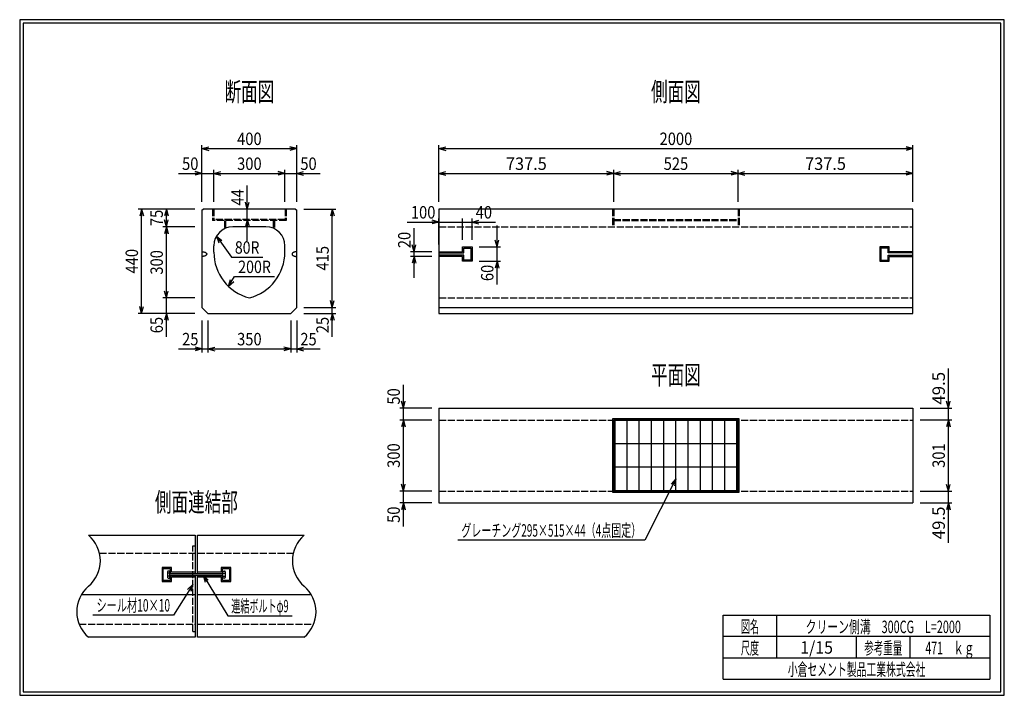
# Model space of a CAD drawing. Extents: x 639 to 916, y 44 to 234.
import ezdxf
from ezdxf.enums import TextEntityAlignment as Align

# ---------------------------------------------------------------- set-up
doc = ezdxf.new("R2010")
doc.units = 0
for name, pattern in [('太い実線', [0]), ('極太の実線', [0]), ('細い実線', [0]), ('細い点線', [2.5, 2, -0.5])]:
    doc.linetypes.add(name, pattern=pattern)
doc.layers.get('0').update_dxf_attribs({"linetype": 'CONTINUOUS'})
doc.layers.add('GR1-1', color=7, linetype='CONTINUOUS')
doc.styles.add('FX_VECTOR', font='MONOTXT.SHX', dxfattribs={"bigfont": 'BIGFONT.SHX'})
doc.styles.add('STYLE1', font='MONOTXT.SHX', dxfattribs={"bigfont": 'extfont.shx'})
doc.dimstyles.new('FXDIMINFO', dxfattribs={"dimtxt": 3.5, "dimasz": 2, "dimexe": 1, "dimexo": 2, "dimgap": 1, "dimtad": 1, "dimtxsty": 'STYLE1', "dimblk1": 'FXTIP_ARROW_S', "dimblk2": 'FXTIP_ARROW_E', "dimsah": 1, "dimcen": 2.5, "dimdle": 6, "dimclrd": 7, "dimclre": 7, "dimclrt": 7, "dimazin": 3, "dimtfac": 1, "dimtmove": 0, "dimatfit": 3})

# ---------------------------------------------------------------- blocks, each defined once
blk = doc.blocks.new('FXTIP_ARROW_S')
at = {"color": 0, "linetype": 'CONTINUOUS'}
for q in [(-1, 0), (-0.965926, 0.258819), (-0.965926, -0.258819)]:
    blk.add_line((0, 0), q, dxfattribs=at)
blk = doc.blocks.new('FXDIM021')
at = {"layer": 'GR1-1', "color": 7, "linetype": '細い実線'}
for p, q in [((690.457696, 78.11916), (697.377175, 66.711526)), ((697.377175, 66.711526), (715.477175, 66.711526))]:
    blk.add_line(p, q, dxfattribs=at)
at = {"layer": 'GR1-1', "color": 7, "linetype": '細い実線', "xscale": 2, "yscale": 2, "rotation": 121.239562}
blk.add_blockref('FXTIP_ARROW_S', (690.457696, 78.11916), dxfattribs=at)
at = {"layer": 'GR1-1', "color": 7, "linetype": '細い実線', "style": 'FX_VECTOR', "width": 0.657143}
blk.add_text('連結ボルトφ9', height=3.5, dxfattribs=at).set_placement((698.377083, 67.711528), (714.477083, 67.711528), align=Align.FIT)
blk = doc.blocks.new('FXDIM022')
at = {"layer": 'GR1-1', "color": 7, "linetype": '細い実線'}
for p, q in [((687.55827, 75.501352), (682.145948, 66.917573)), ((682.145948, 66.917573), (659.445948, 66.917573))]:
    blk.add_line(p, q, dxfattribs=at)
at = {"layer": 'GR1-1', "color": 7, "linetype": '細い実線', "xscale": 2, "yscale": 2, "rotation": 57.767374}
blk.add_blockref('FXTIP_ARROW_S', (687.55827, 75.501352), dxfattribs=at)
at = {"layer": 'GR1-1', "color": 7, "linetype": '細い実線', "style": 'FX_VECTOR', "width": 0.657143}
blk.add_text('シール材10×10', height=3.5, rotation=360, dxfattribs=at).set_placement((660.445964, 67.917574), (681.145964, 67.917574), align=Align.FIT)
blk = doc.blocks.new('*D21')
at = {"layer": 'GR1-1', "color": 7, "linetype": '細い実線'}
for p, q in [((746.796553, 125.110394), (746.796553, 131.710394)), ((754.796553, 125.110394), (745.796553, 125.110394)), ((746.796553, 121.777053), (746.796553, 125.110394))]:
    blk.add_line(p, q, dxfattribs=at)
at = {"layer": 'GR1-1', "color": 7, "linetype": '細い実線', "xscale": 2, "yscale": 2, "rotation": 270}
blk.add_blockref('FXTIP_ARROW_S', (746.796553, 125.110394), dxfattribs=at)
at = {"layer": 'GR1-1', "color": 7, "linetype": '細い実線', "style": 'FX_VECTOR', "width": 0.657143}
blk.add_text('50', height=3.5, rotation=90, dxfattribs=at).set_placement((745.79668, 126.110409), (745.79668, 130.710409), align=Align.FIT)
blk = doc.blocks.new('FXTIP_ARROW_E')
at = {"color": 0, "linetype": 'CONTINUOUS'}
for q in [(-1, 0), (-0.965926, 0.258819), (-0.965926, -0.258819)]:
    blk.add_line((0, 0), q, dxfattribs=at)
blk = doc.blocks.new('*D22')
at = {"layer": 'GR1-1', "color": 7, "linetype": '細い実線'}
for p, q in [((754.796553, 101.777057), (745.796553, 101.777057)), ((746.796553, 98.443728), (746.796553, 101.777057)), ((754.796553, 98.443728), (745.796553, 98.443728)), ((746.796553, 91.843728), (746.796553, 98.443728))]:
    blk.add_line(p, q, dxfattribs=at)
at = {"layer": 'GR1-1', "color": 7, "linetype": '細い実線', "xscale": 2, "yscale": 2, "rotation": 90}
blk.add_blockref('FXTIP_ARROW_E', (746.796553, 98.443728), dxfattribs=at)
at = {"layer": 'GR1-1', "color": 7, "linetype": '細い実線', "style": 'FX_VECTOR', "width": 0.657143}
blk.add_text('50', height=3.5, rotation=90, dxfattribs=at).set_placement((745.79668, 92.843734), (745.79668, 97.443734), align=Align.FIT)
blk = doc.blocks.new('*D23')
at = {"layer": 'GR1-1', "color": 7, "linetype": '細い実線'}
for p, q in [((754.796539, 121.777053), (745.796553, 121.777053)), ((746.796553, 101.777057), (746.796553, 121.777053))]:
    blk.add_line(p, q, dxfattribs=at)
at = {"layer": 'GR1-1', "color": 7, "linetype": '細い実線', "xscale": 2, "yscale": 2}
for name, p, rotation in [('FXTIP_ARROW_E', (746.796553, 121.777053), 90), ('FXTIP_ARROW_S', (746.796553, 101.777057), 270)]:
    blk.add_blockref(name, p, dxfattribs=dict(at, rotation=rotation))
at = {"layer": 'GR1-1', "color": 7, "linetype": '細い実線', "style": 'FX_VECTOR', "width": 0.657143}
blk.add_text('300', height=3.5, rotation=90, dxfattribs=at).set_placement((745.79668, 108.327059), (745.79668, 115.227059), align=Align.FIT)
blk = doc.blocks.new('BLKF026')
at = {"layer": 'GR1-1', "color": 4, "linetype": '太い実線'}
for p, q in [((716.031775, 168.989821), (715.939489, 168.954421)), ((716.129887, 169.021071), (716.031775, 168.989821)), ((716.23306, 169.047927), (716.129887, 169.021071)), ((716.340515, 169.070192), (716.23306, 169.047927)), ((716.451452, 169.087673), (716.340515, 169.070192)), ((716.56501, 169.100271), (716.451452, 169.087673)), ((716.680342, 169.107855), (716.56501, 169.100271)), ((716.796553, 169.110394), (716.680342, 169.107855)), ((715.468282, 168.501833), (715.46322, 168.443728)), ((715.46322, 168.443728), (715.468282, 168.385622)), ((715.483467, 168.559499), (715.468282, 168.501833)), ((715.468282, 168.385622), (715.483467, 168.327956)), ((715.508646, 168.61627), (715.483467, 168.559499)), ((715.483467, 168.327956), (715.508646, 168.271185)), ((715.543624, 168.671739), (715.508646, 168.61627)), ((715.508646, 168.271185), (715.543624, 168.215717)), ((715.588139, 168.725466), (715.543624, 168.671739)), ((715.543624, 168.215717), (715.588139, 168.161989)), ((715.641849, 168.777061), (715.588139, 168.725466)), ((715.588139, 168.161989), (715.641849, 168.110394)), ((715.704349, 168.826117), (715.641849, 168.777061)), ((715.641849, 168.110394), (715.704349, 168.061338)), ((715.77515, 168.87226), (715.704349, 168.826117)), ((715.704349, 168.061338), (715.77515, 168.015196)), ((715.853731, 168.915131), (715.77515, 168.87226)), ((715.77515, 168.015196), (715.853731, 167.972325)), ((715.939489, 168.954421), (715.853731, 168.915131)), ((715.853731, 167.972325), (715.939489, 167.933034)), ((715.939489, 167.933034), (716.031775, 167.897634)), ((716.031775, 167.897634), (716.129887, 167.866384)), ((716.129887, 167.866384), (716.23306, 167.839528)), ((716.23306, 167.839528), (716.340515, 167.817263)), ((716.340515, 167.817263), (716.451452, 167.799782)), ((716.451452, 167.799782), (716.56501, 167.787185)), ((716.56501, 167.787185), (716.680342, 167.7796)), ((716.680342, 167.7796), (716.796553, 167.777061))]:
    blk.add_line(p, q, dxfattribs=at)
blk = doc.blocks.new('BLKF027')
at = {"layer": 'GR1-1', "color": 4, "linetype": '太い実線'}
for p, q in [((690.129887, 169.110394), (690.246098, 169.107855)), ((690.246098, 169.107855), (690.36143, 169.100271)), ((690.36143, 169.100271), (690.474987, 169.087673)), ((690.474987, 169.087673), (690.585925, 169.070192)), ((690.585925, 169.070192), (690.693379, 169.047927)), ((690.693379, 169.047927), (690.796553, 169.021071)), ((690.796553, 169.021071), (690.894665, 168.989821)), ((690.894665, 168.989821), (690.98695, 168.954421)), ((690.246098, 167.7796), (690.129887, 167.777061)), ((690.36143, 167.787185), (690.246098, 167.7796)), ((690.474987, 167.799782), (690.36143, 167.787185)), ((690.585925, 167.817263), (690.474987, 167.799782)), ((690.693379, 167.839528), (690.585925, 167.817263)), ((690.796553, 167.866384), (690.693379, 167.839528)), ((690.894665, 167.897634), (690.796553, 167.866384)), ((690.98695, 167.933034), (690.894665, 167.897634)), ((690.98695, 168.954421), (691.072709, 168.915131)), ((691.072709, 167.972325), (690.98695, 167.933034)), ((691.072709, 168.915131), (691.15129, 168.87226)), ((691.15129, 168.015196), (691.072709, 167.972325)), ((691.15129, 168.87226), (691.22209, 168.826117)), ((691.22209, 168.061338), (691.15129, 168.015196)), ((691.22209, 168.826117), (691.28459, 168.777061)), ((691.28459, 168.110394), (691.22209, 168.061338)), ((691.28459, 168.777061), (691.338301, 168.725466)), ((691.338301, 168.161989), (691.28459, 168.110394)), ((691.338301, 168.725466), (691.382816, 168.671739)), ((691.382816, 168.215717), (691.338301, 168.161989)), ((691.382816, 168.671739), (691.417793, 168.61627)), ((691.417793, 168.271185), (691.382816, 168.215717)), ((691.417793, 168.61627), (691.442973, 168.559499)), ((691.442973, 168.327956), (691.417793, 168.271185)), ((691.442973, 168.559499), (691.458158, 168.501833)), ((691.458158, 168.385622), (691.442973, 168.327956)), ((691.458158, 168.501833), (691.46322, 168.443728)), ((691.46322, 168.443728), (691.458158, 168.385622))]:
    blk.add_line(p, q, dxfattribs=at)
blk = doc.blocks.new('*D26')
at = {"layer": 'GR1-1', "color": 7, "linetype": '細い実線'}
for p, q in [((747.896557, 177.443711), (756.796557, 177.443711)), ((756.796557, 171.110362), (756.796557, 178.443711)), ((756.796557, 177.443711), (763.463212, 177.443711)), ((763.463212, 172.443711), (763.463212, 178.443711))]:
    blk.add_line(p, q, dxfattribs=at)
at = {"layer": 'GR1-1', "color": 7, "linetype": '細い実線', "xscale": 2, "yscale": 2, "rotation": 360}
blk.add_blockref('FXTIP_ARROW_E', (756.796557, 177.443711), dxfattribs=at)
at = {"layer": 'GR1-1', "color": 7, "linetype": '細い実線', "style": 'FX_VECTOR', "width": 0.657143}
blk.add_text('100', height=3.5, dxfattribs=at).set_placement((748.89668, 178.443717), (755.79668, 178.443717), align=Align.FIT)
blk = doc.blocks.new('*D27')
at = {"layer": 'GR1-1', "color": 7, "linetype": '細い実線'}
for p, q in [((763.463212, 177.443711), (766.129887, 177.443711)), ((766.129887, 172.443711), (766.129887, 178.443711)), ((766.129887, 177.443711), (772.729887, 177.443711))]:
    blk.add_line(p, q, dxfattribs=at)
at = {"layer": 'GR1-1', "color": 7, "linetype": '細い実線', "xscale": 2, "yscale": 2, "rotation": 180}
blk.add_blockref('FXTIP_ARROW_S', (766.129887, 177.443711), dxfattribs=at)
at = {"layer": 'GR1-1', "color": 7, "linetype": '細い実線', "style": 'FX_VECTOR', "width": 0.657143}
blk.add_text('40', height=3.5, dxfattribs=at).set_placement((767.130013, 178.443717), (771.730013, 178.443717), align=Align.FIT)
blk = doc.blocks.new('*D28')
at = {"layer": 'GR1-1', "color": 7, "linetype": '細い実線'}
for p, q in [((773.129887, 170.443711), (773.129887, 176.443711)), ((768.129887, 170.443711), (774.129887, 170.443711)), ((773.129887, 166.443711), (773.129887, 170.443711)), ((768.129887, 166.443711), (774.129887, 166.443711)), ((773.129887, 159.843711), (773.129887, 166.443711))]:
    blk.add_line(p, q, dxfattribs=at)
at = {"layer": 'GR1-1', "color": 7, "linetype": '細い実線', "xscale": 2, "yscale": 2}
for name, p, rotation in [('FXTIP_ARROW_S', (773.129887, 170.443711), 270), ('FXTIP_ARROW_E', (773.129887, 166.443711), 90)]:
    blk.add_blockref(name, p, dxfattribs=dict(at, rotation=rotation))
at = {"layer": 'GR1-1', "color": 7, "linetype": '細い実線', "style": 'FX_VECTOR', "width": 0.657143}
blk.add_text('60', height=3.5, rotation=90, dxfattribs=at).set_placement((772.130013, 160.843717), (772.130013, 165.443717), align=Align.FIT)
blk = doc.blocks.new('*D29')
at = {"layer": 'GR1-1', "color": 7, "linetype": '細い実線'}
for p, q in [((749.796545, 169.110362), (749.796545, 175.710362)), ((754.796557, 169.110362), (748.796545, 169.110362)), ((749.796545, 167.777045), (749.796545, 169.110362)), ((754.796557, 167.777045), (748.796545, 167.777045)), ((749.796545, 161.777045), (749.796545, 167.777045))]:
    blk.add_line(p, q, dxfattribs=at)
at = {"layer": 'GR1-1', "color": 7, "linetype": '細い実線', "xscale": 2, "yscale": 2}
for name, p, rotation in [('FXTIP_ARROW_S', (749.796545, 169.110362), 270), ('FXTIP_ARROW_E', (749.796545, 167.777045), 90)]:
    blk.add_blockref(name, p, dxfattribs=dict(at, rotation=rotation))
at = {"layer": 'GR1-1', "color": 7, "linetype": '細い実線', "style": 'FX_VECTOR', "width": 0.657143}
blk.add_text('20', height=3.5, rotation=90, dxfattribs=at).set_placement((748.79668, 170.110368), (748.79668, 174.710368), align=Align.FIT)
blk = doc.blocks.new('*D30')
at = {"layer": 'GR1-1', "color": 7, "linetype": '細い実線'}
for p, q in [((690.129878, 183.110394), (690.129878, 199.110394)), ((690.129878, 198.110394), (716.796553, 198.110394)), ((716.796553, 183.110394), (716.796553, 199.110394))]:
    blk.add_line(p, q, dxfattribs=at)
at = {"layer": 'GR1-1', "color": 7, "linetype": '細い実線', "xscale": 2, "yscale": 2}
for name, p, rotation in [('FXTIP_ARROW_S', (690.129878, 198.110394), 180), ('FXTIP_ARROW_E', (716.796553, 198.110394), 360)]:
    blk.add_blockref(name, p, dxfattribs=dict(at, rotation=rotation))
at = {"layer": 'GR1-1', "color": 7, "linetype": '細い実線', "style": 'FX_VECTOR', "width": 0.657143}
blk.add_text('400', height=3.5, dxfattribs=at).set_placement((700.013281, 199.1104), (706.913281, 199.1104), align=Align.FIT)
blk = doc.blocks.new('*D31')
at = {"layer": 'GR1-1', "color": 7, "linetype": '細い実線'}
for p, q in [((693.463212, 183.110394), (693.463212, 192.110394)), ((683.529878, 191.110394), (690.129878, 191.110394)), ((690.129878, 191.110394), (693.463212, 191.110394))]:
    blk.add_line(p, q, dxfattribs=at)
at = {"layer": 'GR1-1', "color": 7, "linetype": '細い実線', "xscale": 2, "yscale": 2, "rotation": 360}
blk.add_blockref('FXTIP_ARROW_E', (690.129878, 191.110394), dxfattribs=at)
at = {"layer": 'GR1-1', "color": 7, "linetype": '細い実線', "style": 'FX_VECTOR', "width": 0.657143}
blk.add_text('50', height=3.5, dxfattribs=at).set_placement((684.529948, 192.1104), (689.129948, 192.1104), align=Align.FIT)
blk = doc.blocks.new('*D32')
at = {"layer": 'GR1-1', "color": 7, "linetype": '細い実線'}
for p, q in [((713.463212, 183.110394), (713.463212, 192.110394)), ((693.463212, 191.110394), (713.463212, 191.110394))]:
    blk.add_line(p, q, dxfattribs=at)
at = {"layer": 'GR1-1', "color": 7, "linetype": '細い実線', "xscale": 2, "yscale": 2}
for name, p, rotation in [('FXTIP_ARROW_S', (693.463212, 191.110394), 180), ('FXTIP_ARROW_E', (713.463212, 191.110394), 360)]:
    blk.add_blockref(name, p, dxfattribs=dict(at, rotation=rotation))
at = {"layer": 'GR1-1', "color": 7, "linetype": '細い実線', "style": 'FX_VECTOR', "width": 0.657143}
blk.add_text('300', height=3.5, dxfattribs=at).set_placement((700.013281, 192.1104), (706.913281, 192.1104), align=Align.FIT)
blk = doc.blocks.new('*D33')
at = {"layer": 'GR1-1', "color": 7, "linetype": '細い実線'}
for p, q in [((713.463212, 191.110394), (716.796553, 191.110394)), ((716.796553, 191.110394), (723.396553, 191.110394))]:
    blk.add_line(p, q, dxfattribs=at)
at = {"layer": 'GR1-1', "color": 7, "linetype": '細い実線', "xscale": 2, "yscale": 2, "rotation": 180}
blk.add_blockref('FXTIP_ARROW_S', (716.796553, 191.110394), dxfattribs=at)
at = {"layer": 'GR1-1', "color": 7, "linetype": '細い実線', "style": 'FX_VECTOR', "width": 0.657143}
blk.add_text('50', height=3.5, dxfattribs=at).set_placement((717.796615, 192.1104), (722.396615, 192.1104), align=Align.FIT)
blk = doc.blocks.new('FXDIM036')
at = {"layer": 'GR1-1', "color": 7, "linetype": '細い実線'}
for p, q in [((694.226077, 173.525731), (698.38712, 167.554045)), ((698.38712, 167.554045), (707.28712, 167.554045))]:
    blk.add_line(p, q, dxfattribs=at)
at = {"layer": 'GR1-1', "color": 7, "linetype": '細い実線', "xscale": 2, "yscale": 2, "rotation": 124.868601}
blk.add_blockref('FXTIP_ARROW_S', (694.226077, 173.525731), dxfattribs=at)
at = {"layer": 'GR1-1', "color": 7, "linetype": '細い実線', "style": 'FX_VECTOR', "width": 0.657143}
blk.add_text('80R', height=3.5, dxfattribs=at).set_placement((699.387044, 168.554036), (706.287044, 168.554036), align=Align.FIT)
blk = doc.blocks.new('FXDIM037')
at = {"layer": 'GR1-1', "color": 7, "linetype": '細い実線'}
for p, q in [((697.564508, 159.400198), (699.320494, 162.104381)), ((699.320494, 162.104381), (710.520494, 162.104381))]:
    blk.add_line(p, q, dxfattribs=at)
at = {"layer": 'GR1-1', "color": 7, "linetype": '細い実線', "xscale": 2, "yscale": 2, "rotation": 237.001942}
blk.add_blockref('FXTIP_ARROW_S', (697.564508, 159.400198), dxfattribs=at)
at = {"layer": 'GR1-1', "color": 7, "linetype": '細い実線', "style": 'FX_VECTOR', "width": 0.657143}
blk.add_text('200R', height=3.5, dxfattribs=at).set_placement((700.320443, 163.104378), (709.520443, 163.104378), align=Align.FIT)
blk = doc.blocks.new('*D36')
at = {"layer": 'GR1-1', "color": 7, "linetype": '細い実線'}
for p, q in [((688.129887, 181.110394), (672.129887, 181.110394)), ((673.129887, 151.777061), (673.129887, 181.110394)), ((688.129887, 151.777061), (672.129887, 151.777061))]:
    blk.add_line(p, q, dxfattribs=at)
at = {"layer": 'GR1-1', "color": 7, "linetype": '細い実線', "xscale": 2, "yscale": 2}
for name, p, rotation in [('FXTIP_ARROW_E', (673.129887, 181.110394), 90), ('FXTIP_ARROW_S', (673.129887, 151.777061), 270)]:
    blk.add_blockref(name, p, dxfattribs=dict(at, rotation=rotation))
at = {"layer": 'GR1-1', "color": 7, "linetype": '細い実線', "style": 'FX_VECTOR', "width": 0.657143}
blk.add_text('440', height=3.5, rotation=90, dxfattribs=at).set_placement((672.129883, 162.993717), (672.129883, 169.893717), align=Align.FIT)
blk = doc.blocks.new('*D37')
at = {"layer": 'GR1-1', "color": 7, "linetype": '細い実線'}
blk.add_line((680.129887, 176.110394), (680.129887, 181.110394), dxfattribs=at)
at = {"layer": 'GR1-1', "color": 7, "linetype": '細い実線', "xscale": 2, "yscale": 2}
for name, p, rotation in [('FXTIP_ARROW_E', (680.129887, 181.110394), 90), ('FXTIP_ARROW_S', (680.129887, 176.110394), 270)]:
    blk.add_blockref(name, p, dxfattribs=dict(at, rotation=rotation))
at = {"layer": 'GR1-1', "color": 7, "linetype": '細い実線', "style": 'FX_VECTOR', "width": 0.657143}
blk.add_text('75', height=3.5, rotation=90, dxfattribs=at).set_placement((679.129883, 176.310384), (679.129883, 180.910384), align=Align.FIT)
blk = doc.blocks.new('*D38')
at = {"layer": 'GR1-1', "color": 7, "linetype": '細い実線'}
for p, q in [((688.129887, 156.110394), (679.129887, 156.110394)), ((680.129887, 151.777061), (680.129887, 156.110394)), ((680.129887, 145.177061), (680.129887, 151.777061))]:
    blk.add_line(p, q, dxfattribs=at)
at = {"layer": 'GR1-1', "color": 7, "linetype": '細い実線', "xscale": 2, "yscale": 2, "rotation": 90}
blk.add_blockref('FXTIP_ARROW_E', (680.129887, 151.777061), dxfattribs=at)
at = {"layer": 'GR1-1', "color": 7, "linetype": '細い実線', "style": 'FX_VECTOR', "width": 0.657143}
blk.add_text('65', height=3.5, rotation=90, dxfattribs=at).set_placement((679.129883, 146.177051), (679.129883, 150.777051), align=Align.FIT)
blk = doc.blocks.new('*D39')
at = {"layer": 'GR1-1', "color": 7, "linetype": '細い実線'}
for p, q in [((688.129887, 176.110394), (679.129887, 176.110394)), ((680.129887, 156.110394), (680.129887, 176.110394))]:
    blk.add_line(p, q, dxfattribs=at)
at = {"layer": 'GR1-1', "color": 7, "linetype": '細い実線', "xscale": 2, "yscale": 2}
for name, p, rotation in [('FXTIP_ARROW_E', (680.129887, 176.110394), 90), ('FXTIP_ARROW_S', (680.129887, 156.110394), 270)]:
    blk.add_blockref(name, p, dxfattribs=dict(at, rotation=rotation))
at = {"layer": 'GR1-1', "color": 7, "linetype": '細い実線', "style": 'FX_VECTOR', "width": 0.657143}
blk.add_text('300', height=3.5, rotation=90, dxfattribs=at).set_placement((679.129883, 162.660384), (679.129883, 169.560384), align=Align.FIT)
blk = doc.blocks.new('*D40')
at = {"layer": 'GR1-1', "color": 7, "linetype": '細い実線'}
for p, q in [((718.796553, 153.443728), (727.796553, 153.443728)), ((726.796553, 151.777061), (726.796553, 153.443728)), ((718.796553, 151.777061), (727.796553, 151.777061)), ((726.796553, 145.177061), (726.796553, 151.777061))]:
    blk.add_line(p, q, dxfattribs=at)
at = {"layer": 'GR1-1', "color": 7, "linetype": '細い実線', "xscale": 2, "yscale": 2, "rotation": 90}
blk.add_blockref('FXTIP_ARROW_E', (726.796553, 151.777061), dxfattribs=at)
at = {"layer": 'GR1-1', "color": 7, "linetype": '細い実線', "style": 'FX_VECTOR', "width": 0.657143}
blk.add_text('25', height=3.5, rotation=90, dxfattribs=at).set_placement((725.796549, 146.177051), (725.796549, 150.777051), align=Align.FIT)
blk = doc.blocks.new('*D41')
at = {"layer": 'GR1-1', "color": 7, "linetype": '細い実線'}
for p, q in [((718.796553, 181.110394), (727.796553, 181.110394)), ((726.796553, 153.443728), (726.796553, 181.110394))]:
    blk.add_line(p, q, dxfattribs=at)
at = {"layer": 'GR1-1', "color": 7, "linetype": '細い実線', "xscale": 2, "yscale": 2}
for name, p, rotation in [('FXTIP_ARROW_E', (726.796553, 181.110394), 90), ('FXTIP_ARROW_S', (726.796553, 153.443728), 270)]:
    blk.add_blockref(name, p, dxfattribs=dict(at, rotation=rotation))
at = {"layer": 'GR1-1', "color": 7, "linetype": '細い実線', "style": 'FX_VECTOR', "width": 0.657143}
blk.add_text('415', height=3.5, rotation=90, dxfattribs=at).set_placement((725.796549, 163.827051), (725.796549, 170.727051), align=Align.FIT)
blk = doc.blocks.new('*D42')
at = {"layer": 'GR1-1', "color": 7, "linetype": '細い実線'}
for p, q in [((716.796553, 149.777061), (716.796553, 140.777061)), ((715.129887, 141.777061), (716.796553, 141.777061)), ((716.796553, 141.777061), (723.396553, 141.777061))]:
    blk.add_line(p, q, dxfattribs=at)
at = {"layer": 'GR1-1', "color": 7, "linetype": '細い実線', "xscale": 2, "yscale": 2, "rotation": 180}
blk.add_blockref('FXTIP_ARROW_S', (716.796553, 141.777061), dxfattribs=at)
at = {"layer": 'GR1-1', "color": 7, "linetype": '細い実線', "style": 'FX_VECTOR', "width": 0.657143}
blk.add_text('25', height=3.5, dxfattribs=at).set_placement((717.796549, 142.777051), (722.396549, 142.777051), align=Align.FIT)
blk = doc.blocks.new('*D43')
at = {"layer": 'GR1-1', "color": 7, "linetype": '細い実線'}
for p, q in [((690.129887, 149.777061), (690.129887, 140.777061)), ((691.796553, 149.777061), (691.796553, 140.777061)), ((683.529887, 141.777061), (690.129887, 141.777061)), ((690.129887, 141.777061), (691.796553, 141.777061))]:
    blk.add_line(p, q, dxfattribs=at)
at = {"layer": 'GR1-1', "color": 7, "linetype": '細い実線', "xscale": 2, "yscale": 2, "rotation": 360}
blk.add_blockref('FXTIP_ARROW_E', (690.129887, 141.777061), dxfattribs=at)
at = {"layer": 'GR1-1', "color": 7, "linetype": '細い実線', "style": 'FX_VECTOR', "width": 0.657143}
blk.add_text('25', height=3.5, dxfattribs=at).set_placement((684.529883, 142.777051), (689.129883, 142.777051), align=Align.FIT)
blk = doc.blocks.new('*D44')
at = {"layer": 'GR1-1', "color": 7, "linetype": '細い実線'}
for p, q in [((715.129887, 149.777061), (715.129887, 140.777061)), ((691.796553, 141.777061), (715.129887, 141.777061))]:
    blk.add_line(p, q, dxfattribs=at)
at = {"layer": 'GR1-1', "color": 7, "linetype": '細い実線', "xscale": 2, "yscale": 2}
for name, p, rotation in [('FXTIP_ARROW_S', (691.796553, 141.777061), 180), ('FXTIP_ARROW_E', (715.129887, 141.777061), 360)]:
    blk.add_blockref(name, p, dxfattribs=dict(at, rotation=rotation))
at = {"layer": 'GR1-1', "color": 7, "linetype": '細い実線', "style": 'FX_VECTOR', "width": 0.657143}
blk.add_text('350', height=3.5, dxfattribs=at).set_placement((700.013216, 142.777051), (706.913216, 142.777051), align=Align.FIT)
blk = doc.blocks.new('*D45')
at = {"layer": 'GR1-1', "color": 7, "linetype": '細い実線'}
for p, q in [((900.129878, 125.110394), (900.129878, 136.310394)), ((892.129878, 125.110394), (901.129878, 125.110394)), ((900.129878, 121.810394), (900.129878, 125.110394))]:
    blk.add_line(p, q, dxfattribs=at)
at = {"layer": 'GR1-1', "color": 7, "linetype": '細い実線', "xscale": 2, "yscale": 2, "rotation": 270}
blk.add_blockref('FXTIP_ARROW_S', (900.129878, 125.110394), dxfattribs=at)
at = {"layer": 'GR1-1', "color": 7, "linetype": '細い実線', "style": 'FX_VECTOR', "width": 0.657143}
blk.add_text('49.5', height=3.5, rotation=90, dxfattribs=at).set_placement((899.129883, 126.110392), (899.129883, 135.310392), align=Align.FIT)
blk = doc.blocks.new('*D46')
at = {"layer": 'GR1-1', "color": 7, "linetype": '細い実線'}
for p, q in [((892.129878, 101.743728), (901.129878, 101.743728)), ((900.129878, 98.443728), (900.129878, 101.743728)), ((892.129878, 98.443728), (901.129878, 98.443728)), ((900.129878, 87.243728), (900.129878, 98.443728))]:
    blk.add_line(p, q, dxfattribs=at)
at = {"layer": 'GR1-1', "color": 7, "linetype": '細い実線', "xscale": 2, "yscale": 2, "rotation": 90}
blk.add_blockref('FXTIP_ARROW_E', (900.129878, 98.443728), dxfattribs=at)
at = {"layer": 'GR1-1', "color": 7, "linetype": '細い実線', "style": 'FX_VECTOR', "width": 0.657143}
blk.add_text('49.5', height=3.5, rotation=90, dxfattribs=at).set_placement((899.129883, 88.243726), (899.129883, 97.443726), align=Align.FIT)
blk = doc.blocks.new('*D47')
at = {"layer": 'GR1-1', "color": 7, "linetype": '細い実線'}
for p, q in [((892.129878, 121.810394), (901.129878, 121.810394)), ((900.129878, 101.743728), (900.129878, 121.810394))]:
    blk.add_line(p, q, dxfattribs=at)
at = {"layer": 'GR1-1', "color": 7, "linetype": '細い実線', "xscale": 2, "yscale": 2}
for name, p, rotation in [('FXTIP_ARROW_E', (900.129878, 121.810394), 90), ('FXTIP_ARROW_S', (900.129878, 101.743728), 270)]:
    blk.add_blockref(name, p, dxfattribs=dict(at, rotation=rotation))
at = {"layer": 'GR1-1', "color": 7, "linetype": '細い実線', "style": 'FX_VECTOR', "width": 0.657143}
blk.add_text('301', height=3.5, rotation=90, dxfattribs=at).set_placement((899.129883, 108.327059), (899.129883, 115.227059), align=Align.FIT)
blk = doc.blocks.new('*D48')
at = {"layer": 'GR1-1', "color": 7, "linetype": '細い実線'}
for p, q in [((756.796553, 183.110394), (756.796553, 199.110394)), ((756.796553, 198.110394), (890.129887, 198.110394)), ((890.129887, 183.110394), (890.129887, 199.110394))]:
    blk.add_line(p, q, dxfattribs=at)
at = {"layer": 'GR1-1', "color": 7, "linetype": '細い実線', "xscale": 2, "yscale": 2}
for name, p, rotation in [('FXTIP_ARROW_S', (756.796553, 198.110394), 180), ('FXTIP_ARROW_E', (890.129887, 198.110394), 360)]:
    blk.add_blockref(name, p, dxfattribs=dict(at, rotation=rotation))
at = {"layer": 'GR1-1', "color": 7, "linetype": '細い実線', "style": 'FX_VECTOR', "width": 0.657143}
blk.add_text('2000', height=3.5, dxfattribs=at).set_placement((818.863216, 199.1104), (828.063216, 199.1104), align=Align.FIT)
blk = doc.blocks.new('*D49')
at = {"layer": 'GR1-1', "color": 7, "linetype": '細い実線'}
for p, q in [((805.96322, 183.110394), (805.96322, 192.110394)), ((756.796553, 191.110394), (805.96322, 191.110394))]:
    blk.add_line(p, q, dxfattribs=at)
at = {"layer": 'GR1-1', "color": 7, "linetype": '細い実線', "xscale": 2, "yscale": 2}
for name, p, rotation in [('FXTIP_ARROW_S', (756.796553, 191.110394), 180), ('FXTIP_ARROW_E', (805.96322, 191.110394), 360)]:
    blk.add_blockref(name, p, dxfattribs=dict(at, rotation=rotation))
at = {"layer": 'GR1-1', "color": 7, "linetype": '細い実線', "style": 'FX_VECTOR', "width": 0.657143}
blk.add_text('737.5', height=3.5, dxfattribs=at).set_placement((775.629883, 192.1104), (787.129883, 192.1104), align=Align.FIT)
blk = doc.blocks.new('*D50')
at = {"layer": 'GR1-1', "color": 7, "linetype": '細い実線'}
for p, q in [((840.96322, 183.110394), (840.96322, 192.110394)), ((805.96322, 191.110394), (840.96322, 191.110394))]:
    blk.add_line(p, q, dxfattribs=at)
at = {"layer": 'GR1-1', "color": 7, "linetype": '細い実線', "xscale": 2, "yscale": 2}
for name, p, rotation in [('FXTIP_ARROW_S', (805.96322, 191.110394), 180), ('FXTIP_ARROW_E', (840.96322, 191.110394), 360)]:
    blk.add_blockref(name, p, dxfattribs=dict(at, rotation=rotation))
at = {"layer": 'GR1-1', "color": 7, "linetype": '細い実線', "style": 'FX_VECTOR', "width": 0.657143}
blk.add_text('525', height=3.5, dxfattribs=at).set_placement((820.013216, 192.1104), (826.913216, 192.1104), align=Align.FIT)
blk = doc.blocks.new('*D51')
at = {"layer": 'GR1-1', "color": 7, "linetype": '細い実線'}
blk.add_line((840.96322, 191.110394), (890.129887, 191.110394), dxfattribs=at)
at = {"layer": 'GR1-1', "color": 7, "linetype": '細い実線', "xscale": 2, "yscale": 2}
for name, p, rotation in [('FXTIP_ARROW_S', (840.96322, 191.110394), 180), ('FXTIP_ARROW_E', (890.129887, 191.110394), 360)]:
    blk.add_blockref(name, p, dxfattribs=dict(at, rotation=rotation))
at = {"layer": 'GR1-1', "color": 7, "linetype": '細い実線', "style": 'FX_VECTOR', "width": 0.657143}
blk.add_text('737.5', height=3.5, dxfattribs=at).set_placement((859.796549, 192.1104), (871.296549, 192.1104), align=Align.FIT)
blk = doc.blocks.new('FXDIM054')
at = {"layer": 'GR1-1', "color": 7, "linetype": '細い実線'}
for p, q in [((823.463216, 105.23144), (814.69094, 87.979152)), ((814.69094, 87.979152), (762.09094, 87.979152))]:
    blk.add_line(p, q, dxfattribs=at)
at = {"layer": 'GR1-1', "color": 7, "linetype": '細い実線', "xscale": 2, "yscale": 2, "rotation": 63.048015}
blk.add_blockref('FXTIP_ARROW_S', (823.463216, 105.23144), dxfattribs=at)
at = {"layer": 'GR1-1', "color": 7, "linetype": '細い実線', "style": 'FX_VECTOR', "width": 0.657143}
blk.add_text('グレーチング295×515×44（4点固定）', height=3.5, dxfattribs=at).set_placement((763.09082, 88.979142), (813.69082, 88.979142), align=Align.FIT)
blk = doc.blocks.new('*D53')
at = {"layer": 'GR1-1', "color": 7, "linetype": '細い実線'}
for p, q in [((702.855325, 181.110394), (702.855325, 187.710394)), ((702.855325, 178.177061), (702.855325, 181.110394)), ((702.855325, 172.177061), (702.855325, 178.177061))]:
    blk.add_line(p, q, dxfattribs=at)
at = {"layer": 'GR1-1', "color": 7, "linetype": '細い実線', "xscale": 2, "yscale": 2}
for name, p, rotation in [('FXTIP_ARROW_S', (702.855325, 181.110394), 270), ('FXTIP_ARROW_E', (702.855325, 178.177061), 90)]:
    blk.add_blockref(name, p, dxfattribs=dict(at, rotation=rotation))
at = {"layer": 'GR1-1', "color": 7, "linetype": '細い実線', "style": 'FX_VECTOR', "width": 0.657143}
blk.add_text('44', height=3.5, rotation=90, dxfattribs=at).set_placement((701.855339, 182.1104), (701.855339, 186.7104), align=Align.FIT)

msp = doc.modelspace()

# ---------------------------------------------------------------- linework, layer by layer
at = {"layer": 'GR1-1', "color": 3, "linetype": '極太の実線'}
for p, q in [((638.845974, 234.360363), (638.845958, 44.360363)), ((915.845963, 234.360363), (638.845974, 234.360363)), ((639.845974, 233.360363), (639.845958, 45.360363)), ((914.845963, 233.360363), (639.845974, 233.360363)), ((914.845958, 45.360363), (914.845963, 233.360363)), ((915.845958, 44.360363), (915.845963, 234.360363)), ((638.845958, 44.360363), (915.845958, 44.360363)), ((639.845958, 45.360363), (914.845958, 45.360363))]:
    msp.add_line(p, q, dxfattribs=at)
at = {"layer": 'GR1-1', "color": 4, "linetype": '太い実線'}
for p, q in [((690.129887, 180.777061), (690.46322, 181.110394)), ((690.129887, 180.777061), (690.129887, 153.443728)), ((716.46322, 181.110394), (690.46322, 181.110394)), ((716.46322, 181.110394), (716.796553, 180.777061)), ((716.796553, 153.443728), (716.796553, 180.777061)), ((890.129887, 181.110394), (756.796553, 181.110394)), ((756.796553, 181.110394), (756.796553, 151.777061)), ((890.129887, 151.777061), (890.129887, 181.110394)), ((708.129887, 176.110394), (698.796553, 176.110394)), ((693.46322, 169.020339), (693.46322, 170.777061)), ((713.46322, 169.020339), (713.46322, 170.777061)), ((756.796545, 169.110362), (763.463212, 169.110362)), ((763.463204, 170.443711), (766.129887, 170.443711)), ((763.463212, 169.110362), (763.463212, 170.443711)), ((763.796537, 168.777012), (763.796537, 170.110378)), ((763.796537, 170.110378), (765.796586, 170.110378)), ((765.796586, 170.110378), (765.796586, 166.777028)), ((766.129887, 170.443711), (766.129887, 166.443711)), ((883.463236, 170.443711), (880.796553, 170.443711)), ((880.796553, 170.443711), (880.796553, 166.443711)), ((883.129903, 170.110378), (881.129854, 170.110378)), ((881.129854, 170.110378), (881.129854, 166.777028)), ((883.129903, 168.777012), (883.129903, 170.110378)), ((883.463228, 169.110362), (883.463228, 170.443711)), ((890.129895, 169.110362), (883.463228, 169.110362)), ((763.796545, 168.110378), (756.796545, 168.110378)), ((763.463212, 167.777045), (756.796545, 167.777045)), ((756.796553, 168.777012), (763.796537, 168.777012)), ((763.463212, 166.443711), (763.463212, 167.777045)), ((766.129887, 166.443711), (763.463212, 166.443711)), ((763.796545, 166.777028), (763.796545, 168.110378)), ((765.796586, 166.777028), (763.796545, 166.777028)), ((880.796553, 166.443711), (883.463228, 166.443711)), ((881.129854, 166.777028), (883.129895, 166.777028)), ((883.129895, 166.777028), (883.129895, 168.110378)), ((883.129895, 168.110378), (890.129895, 168.110378)), ((890.129887, 168.777012), (883.129903, 168.777012)), ((883.463228, 166.443711), (883.463228, 167.777045)), ((883.463228, 167.777045), (890.129895, 167.777045)), ((690.129887, 153.443728), (691.796553, 151.777061)), ((716.796553, 153.443728), (715.129887, 151.777061)), ((756.796553, 153.443728), (890.129887, 153.443728)), ((691.796553, 151.777061), (715.129887, 151.777061)), ((756.796553, 151.777061), (890.129887, 151.777061)), ((756.796537, 125.110394), (756.796553, 98.443728)), ((756.796553, 125.110394), (890.129878, 125.110394)), ((890.129878, 125.110394), (890.129878, 98.443728)), ((841.263216, 122.110394), (805.663216, 122.110394)), ((805.663216, 122.110394), (805.663216, 101.443728)), ((841.263216, 101.443728), (841.263216, 122.110394)), ((840.963216, 121.810394), (805.963216, 121.810394)), ((805.963216, 121.810394), (805.963216, 101.743728)), ((840.963216, 101.743728), (840.963216, 121.810394)), ((805.663216, 101.443728), (841.263216, 101.443728)), ((805.963216, 101.743728), (840.963216, 101.743728)), ((756.796553, 98.443728), (890.129878, 98.443728)), ((658.224937, 89.36107), (688.224937, 89.36107)), ((688.224937, 89.36107), (688.224937, 78.519123)), ((688.891603, 78.519123), (688.891603, 89.36107)), ((688.891603, 89.36107), (718.891603, 89.36107)), ((681.55827, 80.319163), (678.891603, 80.319163)), ((678.891603, 80.319163), (678.891603, 76.319163)), ((679.224904, 76.65248), (679.224904, 79.98583)), ((679.224904, 79.98583), (681.224937, 79.98583)), ((680.429136, 79.102047), (680.429136, 77.536243)), ((681.100392, 78.750664), (680.429136, 78.750664)), ((681.100392, 77.839677), (680.429136, 77.839677)), ((681.100392, 79.302047), (680.629136, 79.302047)), ((681.100392, 77.336243), (681.100392, 79.302047)), ((696.011753, 78.519123), (681.100392, 78.519127)), ((681.100392, 78.119163), (696.011753, 78.119159)), ((681.224937, 79.98583), (681.224937, 78.652464)), ((681.224937, 78.652464), (688.224937, 78.652464)), ((688.224937, 77.98583), (681.224937, 77.98583)), ((681.224937, 77.98583), (681.224937, 76.65248)), ((681.55827, 78.985814), (681.55827, 80.319163)), ((688.224937, 78.985814), (681.55827, 78.985814)), ((681.55827, 76.319163), (681.55827, 77.652497)), ((681.55827, 77.652497), (688.224937, 77.652497)), ((688.224937, 78.119163), (688.196486, 78.119163)), ((688.224937, 78.119163), (688.224937, 60.694403)), ((695.55827, 78.985814), (688.891603, 78.985814)), ((688.891603, 78.652464), (695.891603, 78.652464)), ((688.891603, 60.694403), (688.891603, 78.119163)), ((695.891603, 77.98583), (688.891603, 77.98583)), ((688.891603, 77.652497), (695.55827, 77.652497)), ((698.224937, 80.319163), (695.55827, 80.319163)), ((695.55827, 80.319163), (695.55827, 78.985814)), ((695.55827, 77.652497), (695.55827, 76.319163)), ((695.891603, 78.652464), (695.891603, 79.98583)), ((695.891603, 79.98583), (697.891636, 79.98583)), ((695.891603, 76.65248), (695.891603, 77.98583)), ((696.016131, 77.336243), (696.016131, 79.302047)), ((696.016131, 79.302047), (696.487388, 79.302047)), ((696.016131, 78.750664), (696.687388, 78.750664)), ((696.016131, 77.839677), (696.687388, 77.839677)), ((696.687388, 79.102047), (696.687388, 77.536243)), ((697.891636, 79.98583), (697.891636, 76.65248)), ((698.224937, 76.319163), (698.224937, 80.319163)), ((678.891603, 76.319163), (681.55827, 76.319163)), ((681.224937, 76.65248), (679.224904, 76.65248)), ((680.629136, 77.336243), (681.100392, 77.336243)), ((695.55827, 76.319163), (698.224937, 76.319163)), ((697.891636, 76.65248), (695.891603, 76.65248)), ((696.487388, 77.336243), (696.016131, 77.336243)), ((656.234269, 72.694395), (688.224937, 72.694395)), ((688.891587, 72.694395), (720.882272, 72.694395)), ((836.793212, 66.861168), (911.793237, 66.861168)), ((836.793212, 48.86117), (836.793212, 66.861168)), ((851.793212, 66.861168), (851.793212, 54.861172)), ((911.793237, 66.861168), (911.793237, 48.86117)), ((688.224937, 60.694403), (658.224937, 60.6944)), ((718.891603, 60.694403), (688.891603, 60.694403)), ((911.793237, 60.861168), (836.793212, 60.861168)), ((874.293224, 54.861172), (874.293224, 60.861168)), ((889.293273, 60.861168), (889.293273, 54.861172)), ((836.793212, 54.861172), (911.793237, 54.861172)), ((836.793212, 48.86117), (911.793237, 48.86117))]:
    msp.add_line(p, q, dxfattribs=at)
at = {"layer": 'GR1-1', "color": 7, "linetype": '細い点線'}
for p, q in [((693.129887, 181.110394), (693.129887, 177.877061)), ((693.429887, 181.110394), (693.429887, 178.177061)), ((713.496553, 181.110394), (713.496553, 178.177061)), ((713.796553, 181.110394), (713.796553, 177.877061)), ((805.66322, 181.110394), (805.66322, 176.110394)), ((805.96322, 181.110394), (805.96322, 176.110394)), ((840.96322, 181.110394), (840.96322, 176.110394)), ((841.26322, 181.110394), (841.26322, 176.110394)), ((713.796553, 177.877061), (693.129887, 177.877061)), ((713.496553, 178.177061), (693.429887, 178.177061)), ((696.429887, 177.877061), (696.429887, 175.556531)), ((696.729887, 177.877061), (696.729887, 175.693699)), ((710.196553, 177.877061), (710.196553, 175.693699)), ((710.496553, 177.877061), (710.496553, 175.556531)), ((805.96322, 178.177061), (840.96322, 178.177061)), ((805.96322, 177.877061), (840.96322, 177.877061)), ((756.796553, 176.110394), (890.129887, 176.110394)), ((756.796553, 156.110394), (890.129887, 156.110394)), ((756.796537, 121.777053), (890.129878, 121.777053)), ((756.796553, 101.777057), (890.129878, 101.777057)), ((687.55827, 62.313616), (687.55827, 86.36105)), ((687.55827, 86.36105), (688.224937, 86.36105)), ((661.304352, 84.361054), (688.224937, 84.361054)), ((688.891603, 84.361054), (715.812188, 84.361054)), ((655.569766, 64.36107), (688.224937, 64.36107)), ((688.891603, 64.36107), (721.546774, 64.36107)), ((687.55827, 62.313616), (688.224937, 62.313616))]:
    msp.add_line(p, q, dxfattribs=at)
at = {"layer": 'GR1-1', "color": 7, "linetype": '細い実線'}
for p, q in [((840.629883, 121.610394), (806.296549, 121.610394)), ((806.296549, 121.610394), (806.296549, 101.943728)), ((809.729883, 101.943728), (809.729883, 121.610394)), ((813.163216, 101.943728), (813.163216, 121.610394)), ((816.596549, 101.943728), (816.596549, 121.610394)), ((820.029883, 101.943728), (820.029883, 121.610394)), ((823.463216, 101.943728), (823.463216, 121.610394)), ((826.896549, 101.943728), (826.896549, 121.610394)), ((830.329883, 101.943728), (830.329883, 121.610394)), ((833.763216, 101.943728), (833.763216, 121.610394)), ((837.196549, 101.943728), (837.196549, 121.610394)), ((840.629883, 101.943728), (840.629883, 121.610394)), ((840.629883, 115.054839), (806.296549, 115.054839)), ((840.629883, 108.499283), (806.296549, 108.499283)), ((806.296549, 101.943728), (840.629883, 101.943728))]:
    msp.add_line(p, q, dxfattribs=at)
at = {"layer": 'GR1-1', "color": 4, "linetype": '太い実線'}
for centre, radius, start, end in [((698.796553, 170.777061), 5.333333, 90, 180), ((708.129887, 170.777061), 5.333333, 0, 90), ((706.796553, 169.020339), 13.333333, 180, 255.522488), ((700.129887, 169.020339), 13.333333, 284.477512, 360), ((652.187437, 82.194403), 9.370833, -49.887811, 49.887811), ((724.929103, 82.194403), 9.370833, 130.112189, 229.887811), ((680.629136, 79.102047), 0.2, 90, 180), ((696.487388, 79.102047), 0.2, 0, 90), ((664.262437, 67.86107), 9.370833, 130.112189, 229.887811), ((680.629136, 77.536243), 0.2, 180, 270), ((696.487388, 77.536243), 0.2, 270, 360), ((712.854103, 67.86107), 9.370833, -49.887811, 49.887811)]:
    msp.add_arc(centre, radius, start, end, dxfattribs=at)

# ---------------------------------------------------------------- block references
for name in ['FXDIM036', 'BLKF027', 'BLKF026', 'FXDIM037', 'FXDIM054', 'FXDIM021', 'FXDIM022']:
    msp.add_blockref(name, (0, 0))

# ---------------------------------------------------------------- texts
at = {"layer": 'GR1-1', "color": 4, "linetype": '太い実線', "style": 'FX_VECTOR', "width": 0.875}
for s, p, p2 in [('断面図', (696.463216, 211.443717), (710.463216, 211.443717)), ('側面図', (816.463216, 211.443717), (830.463216, 211.443717)), ('平面図', (816.463216, 131.777075), (830.463216, 131.777075)), ('側面連結部', (676.891536, 96.027743), (700.22487, 96.027743))]:
    msp.add_text(s, height=5.333333, dxfattribs=at).set_placement(p, p2, align=Align.FIT)
at = {"layer": 'GR1-1', "color": 7, "linetype": '細い実線', "style": 'STYLE1'}
for s, width, p, p2 in [('図名', 0.728571, (841.743229, 61.932609), (846.843229, 61.932609)), ('クリーン側溝\u3000300CG\u3000L=2000', 0.657143, (859.943229, 61.85887), (903.643229, 61.85887)), ('尺度', 0.728571, (841.743229, 55.901058), (846.843229, 55.901058)), ('1/15', 0.657143, (858.443229, 56.064071), (867.643229, 56.064071)), ('参考重量', 0.764286, (876.443229, 55.901058), (887.143229, 55.901058)), ('471\u3000ｋｇ', 0.657143, (893.643229, 55.901058), (907.443229, 55.901058)), ('小倉セメント製品工業株式会社', 0.789796, (854.943229, 49.869499), (893.643229, 49.869499))]:
    msp.add_text(s, height=3.5, dxfattribs=dict(at, width=width)).set_placement(p, p2, align=Align.FIT)

# ---------------------------------------------------------------- dimensions: what is measured, and where the dimension line sits
at = {"layer": 'GR1-1'}
for p1, p2, distance, picture, middle in [((690.129878, 181.110394), (716.796553, 181.110394), 17, '*D30', (703.463281, 199.1104)), ((756.796553, 181.110394), (890.129887, 181.110394), 17, '*D48', (823.463216, 199.1104)), ((756.796553, 181.110394), (805.96322, 181.110394), 10, '*D49', (781.379883, 192.1104)), ((805.96322, 181.110394), (840.96322, 181.110394), 10, '*D50', (823.463216, 192.1104)), ((840.96322, 181.110394), (890.129887, 181.110394), 10, '*D51', (865.546549, 192.1104)), ((690.129887, 151.777061), (690.129887, 181.110394), 17, '*D36', (672.129883, 166.443717)), ((716.796553, 153.443728), (716.796553, 181.110394), -10, '*D41', (725.796549, 167.277051)), ((691.796553, 151.777061), (715.129887, 151.777061), -10, '*D44', (703.463216, 142.777051)), ((756.796553, 101.777057), (756.796539, 121.777053), 9.999986, '*D23', (745.79668, 111.777059))]:
    dim = msp.add_aligned_dim(p1=p1, p2=p2, distance=distance, dimstyle='FXDIMINFO', override={"dimblk1": 'FXTIP_ARROW_S', "dimblk2": 'FXTIP_ARROW_E', "dimsah": 1}, dxfattribs=at)
    dim.commit()
    dim.dimension.update_dxf_attribs({"geometry": picture, "text_midpoint": middle})
for base, p1, p2, angle, picture, middle in [((693.463212, 191.110394), (690.129878, 176.310408), (693.463212, 181.110394), 180, '*D31', (686.829948, 192.1104)), ((716.796553, 191.110394), (713.463212, 170.777058), (716.796553, 181.110394), 180, '*D33', (720.096615, 192.1104)), ((763.463212, 177.443711), (756.796557, 169.110362), (763.463212, 170.443711), 180, '*D26', (752.34668, 178.443717)), ((680.129887, 156.110394), (691.796553, 151.777061), (690.129887, 156.110394), 270, '*D38', (679.129883, 148.477051)), ((900.129878, 125.110394), (840.963216, 121.810394), (890.129878, 125.110394), 270, '*D45', (899.129883, 130.710392))]:
    dim = msp.add_linear_dim(base=base, p1=p1, p2=p2, angle=angle, dimstyle='FXDIMINFO', dxfattribs=at)
    dim.commit()
    dim.dimension.update_dxf_attribs({"geometry": picture, "text_midpoint": middle})
for base, p1, p2, angle, picture, middle in [((713.463212, 191.110394), (693.463212, 170.777058), (713.463212, 181.110394), 180, '*D32', (703.463281, 192.1104)), ((680.129887, 181.110394), (698.796553, 176.110394), (690.129887, 181.110394), 270, '*D37', (679.129883, 178.610384)), ((680.129887, 176.110394), (703.46322, 156.110394), (690.129887, 176.110394), 270, '*D39', (679.129883, 166.110384)), ((900.129878, 121.810394), (840.963216, 101.743728), (890.129878, 121.810394), 270, '*D47', (899.129883, 111.777059))]:
    dim = msp.add_linear_dim(base=base, p1=p1, p2=p2, angle=angle, dimstyle='FXDIMINFO', override={"dimblk1": 'FXTIP_ARROW_S', "dimblk2": 'FXTIP_ARROW_E', "dimsah": 1}, dxfattribs=at)
    dim.commit()
    dim.dimension.update_dxf_attribs({"geometry": picture, "text_midpoint": middle})
for p1, p2, distance, picture, middle in [((702.855325, 181.110394), (702.855325, 178.177061), 0, '*D53', (701.855339, 184.4104)), ((763.463212, 170.443711), (766.129887, 170.443711), 7, '*D27', (769.430013, 178.443717)), ((756.796557, 167.777045), (756.796557, 169.110362), 7.000012, '*D29', (748.79668, 172.410368)), ((766.129887, 166.443711), (766.129887, 170.443711), -7, '*D28', (772.130013, 163.143717)), ((716.796553, 151.777061), (716.796553, 153.443728), -10, '*D40', (725.796549, 148.477051)), ((690.129887, 151.777061), (691.796553, 151.777061), -10, '*D43', (686.829883, 142.777051)), ((715.129887, 151.777061), (716.796553, 151.777061), -10, '*D42', (720.096549, 142.777051)), ((756.796539, 121.777053), (756.796553, 125.110394), 10, '*D21', (745.79668, 128.410409)), ((756.796553, 98.443728), (756.796553, 101.777057), 10, '*D22', (745.79668, 95.143734)), ((890.129878, 98.443728), (890.129878, 101.743728), -10, '*D46', (899.129883, 92.843726))]:
    dim = msp.add_aligned_dim(p1=p1, p2=p2, distance=distance, dimstyle='FXDIMINFO', dxfattribs=at)
    dim.commit()
    dim.dimension.update_dxf_attribs({"geometry": picture, "text_midpoint": middle})

doc.saveas('drawing.dxf')
